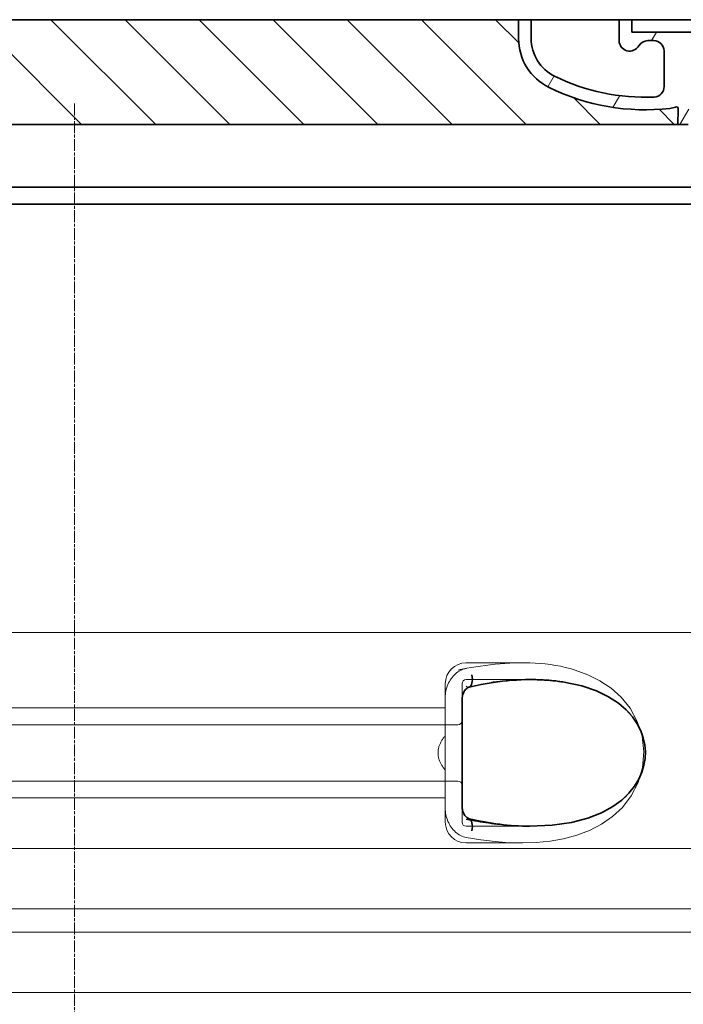
# Model space of a CAD drawing. Units: millimetres. Extents: x 45142 to 117399, y 199542 to 219357.
# Drawn here: x 54035 to 54351, y 216479 to 216949 of the extents above; entities that cross this region are included whole.
import ezdxf

# ---------------------------------------------------------------- set-up
doc = ezdxf.new("R2010")
doc.units = ezdxf.units.MM
for name, pattern in [('ACDINWELD', [3, 2, -1]), ('CHAIN', [0.35429999999999995, 0.2362, -0.0295, 0.0591, -0.0295]), ('DASHED', [0])]:
    doc.linetypes.add(name, pattern=pattern)
for name, color, linetype, lineweight in [('AM_8', 1, 'Continuous', 25), ('Osa (ISO)', 1, 'Continuous', 9), ('Skrytá (ISO)', 1, 'DASHED', 18), ('Viditelná (ISO)', 7, 'Continuous', 35), ('Šrafy (ISO)', 150, 'Continuous', 9)]:
    doc.layers.add(name, color=color, linetype=linetype, lineweight=lineweight)

# ---------------------------------------------------------------- blocks, each defined once
blk = doc.blocks.new('ACO 3301.14.02')
at = {"layer": 'AM_8'}
h = blk.add_hatch(dxfattribs=at)
h.set_pattern_fill('_U', color=256, scale=25, angle=315, style=0, pattern_type=0)
h.set_pattern_definition([(315, (363039.9975741532, 129954.33177225), (17.67766952966369, 17.67766952966369), [])])
edge = h.paths.add_edge_path()
edge.add_arc((365702.4228764411, 139416.6183664337), 1.000000000040469, 358.3000000019467, 470.8053359405052)
edge.add_arc((365698.1605481897, 139427.8358776496), 10.99999999999812, 276.51186741463613, 290.80533594196, ccw=False)
edge.add_arc((365687.613510691, 139520.2358776496), 103.9999999999972, 243.8230478283349, 276.5118674145019, ccw=False)
edge.add_arc((365653.2042096228, 139450.2358776496), 25.99999999999335, 180.0000000000241, 243.8230478284027, ccw=False)
edge.add_line((365627.2042096228, 139450.2358776496), (365627.2042096228, 139459.2358776496))
edge.add_line((365627.2042096228, 139459.2358776496), (365203.2042096228, 139459.2358776496))
edge.add_line((365203.2042096228, 139459.2358776496), (365203.2042096228, 139450.2358776496))
edge.add_arc((365177.2042096228, 139450.2358776496), 26, 296.17695217164226, 359.99999999999596, ccw=False)
edge.add_arc((365142.7949085546, 139520.2358776496), 104.0000000000068, 263.4881325854969, 296.17695217166425, ccw=False)
edge.add_arc((365132.2478710559, 139427.8358776496), 11.00000000000236, 249.1946640579547, 263.48813258533545, ccw=False)
edge.add_arc((365127.9855428045, 139416.6183664337), 0.9999999999982765, 69.19466406102154, 181.6999999995836)
edge.add_line((365126.9859829444, 139416.5887001897), (365127.2042096228, 139409.2358776496))
edge.add_line((365127.2042096228, 139409.2358776496), (365703.2042096228, 139409.2358776496))
edge.add_line((365703.2042096228, 139409.2358776496), (365703.4224363013, 139416.5887001897))
at = {"layer": 'Šrafy (ISO)'}
h = blk.add_hatch(dxfattribs=at)
h.set_pattern_fill('ANSI31', color=256, scale=254, angle=90, style=0)
h.set_pattern_definition([(135, (364406.4666942382, 136966.7031188895), (-22.45064030267289, -22.45064030267288), [])])
edge = h.paths.add_edge_path()
edge.add_line((365742.7042096228, 139459.2358776496), (365737.7022594377, 139459.2358776496))
edge.add_line((365737.7022594377, 139459.2358776496), (365736.9185887762, 139431.1800343721))
edge.add_ellipse((365734.9193685461, 139431.2358776496), major_axis=(1.999220230080958, -0.05584327743950015), ratio=1, start_angle=271.60000001410526, end_angle=359.99999999999994, ccw=False)
edge.add_line((365734.9193685466, 139429.2358776496), (365730.253456843, 139429.2358776496))
edge.add_line((365730.253456843, 139429.2358776496), (365726.4070855108, 139429.2358776496))
edge.add_ellipse((365726.407085511, 139431.2358776496), major_axis=(-1.999467258428936e-10, -1.999999999987563), ratio=1, start_angle=358.7500315851906, end_angle=360, ccw=False)
edge.add_ellipse((365726.407085511, 139431.2358776496), major_axis=(-0.04362866800004639, -1.999524078206725), ratio=1, start_angle=282.54996841950907, end_angle=360, ccw=False)
edge.add_line((365724.4458561939, 139430.8439853611), (365723.9287550489, 139433.4318237937))
edge.add_ellipse((365722.9481403903, 139433.2358776496), major_axis=(0.9806146585664167, 0.1959461441432842), ratio=1, start_angle=2.504686811652579e-13, end_angle=78.69999997715344)
edge.add_line((365722.9481403908, 139434.2358776496), (365716.2042096233, 139434.2358776496))
edge.add_ellipse((365716.2042096228, 139433.2358776496), major_axis=(4.999733960175946e-10, 1.000000000000032), ratio=1, start_angle=0, end_angle=90.00000002864459)
edge.add_line((365715.2042096228, 139433.2358776496), (365715.2042096228, 139424.2358776496))
edge.add_line((365715.2042096228, 139424.2358776496), (365715.5042096228, 139424.2358776496))
edge.add_line((365715.5042096228, 139424.2358776496), (365741.7042096228, 139424.2358776496))
edge.add_line((365741.7042096228, 139424.2358776496), (365741.7265711009, 139424.2358776496))
edge.add_line((365741.7265711009, 139424.2358776496), (365742.6205477075, 139456.2407347936))
edge.add_line((365742.6205477075, 139456.2407347936), (365742.7042096228, 139459.2358776496))
edge = h.paths.add_edge_path()
edge.add_line((365092.7061598079, 139459.2358776496), (365087.7042096228, 139459.2358776496))
edge.add_line((365087.7042096228, 139459.2358776496), (365087.787871538, 139456.2407347936))
edge.add_line((365087.787871538, 139456.2407347936), (365088.6818481447, 139424.2358776496))
edge.add_line((365088.6818481447, 139424.2358776496), (365088.7042096228, 139424.2358776496))
edge.add_line((365088.7042096228, 139424.2358776496), (365114.9042096228, 139424.2358776496))
edge.add_line((365114.9042096228, 139424.2358776496), (365115.2042096228, 139424.2358776496))
edge.add_line((365115.2042096228, 139424.2358776496), (365115.2042096228, 139433.2358776496))
edge.add_ellipse((365114.2042096228, 139433.2358776496), major_axis=(1.000000000000014, 5.329070518200751e-14), ratio=1, start_angle=0, end_angle=90.00000002864535)
edge.add_line((365114.2042096223, 139434.2358776496), (365107.4602788548, 139434.2358776496))
edge.add_ellipse((365107.4602788553, 139433.2358776496), major_axis=(-4.999733960176002e-10, 0.9999999999999832), ratio=1, start_angle=0, end_angle=78.6999999771494)
edge.add_line((365106.4796641967, 139433.4318237937), (365105.9625630517, 139430.8439853612))
edge.add_ellipse((365104.0013337346, 139431.2358776496), major_axis=(1.961229317100219, -0.391892288450011), ratio=1, start_angle=282.5499684195096, end_angle=360.0000000000001, ccw=False)
edge.add_ellipse((365104.0013337346, 139431.2358776496), major_axis=(0.04362866799997533, -1.999524078194308), ratio=1, start_angle=358.7500315851906, end_angle=360, ccw=False)
edge.add_line((365104.0013337348, 139429.2358776496), (365100.1549624026, 139429.2358776496))
edge.add_line((365100.1549624026, 139429.2358776496), (365095.489050699, 139429.2358776496))
edge.add_ellipse((365095.4890506995, 139431.2358776496), major_axis=(-5.000089231543825e-10, -2.000000000000037), ratio=1, start_angle=271.60000001410526, end_angle=360, ccw=False)
edge.add_line((365093.4898304694, 139431.1800343721), (365092.7061598079, 139459.2358776496))
h = blk.add_hatch(dxfattribs=at)
h.set_pattern_fill('ANSI31', color=256, scale=254, angle=15, style=0)
h.set_pattern_definition([(59.99999999999999, (364406.4666942382, 136966.7031188895), (-27.49630657015593, 15.875), [])])
edge = h.paths.add_edge_path()
edge.add_line((365203.2042096228, 139459.2358776496), (365197.2042096228, 139459.2358776496))
edge.add_line((365197.2042096228, 139459.2358776496), (365197.2042096228, 139450.2358776496))
edge.add_ellipse((365177.2042096228, 139450.2358776496), major_axis=(20.00000000000007, -3.441691376337986e-14), ratio=1, start_angle=296.17695217169677, end_angle=360, ccw=False)
edge.add_ellipse((365142.7949085546, 139520.2358776496), major_axis=(43.23219877799098, -87.94871794870173), ratio=1, start_angle=331.3214335193162, end_angle=360, ccw=False)
edge.add_ellipse((365138.7356877495, 139427.3245073742), major_axis=(-0.2182376776997686, -4.99523496104362), ratio=1, start_angle=272.5016143090636, end_angle=360, ccw=False)
edge.add_line((365133.7356877495, 139427.3245073742), (365133.7356877495, 139444.3664568358))
edge.add_ellipse((365138.7339823663, 139444.2358776496), major_axis=(-4.998294616779973, 0.1305791861995109), ratio=1, start_angle=271.49649739626926, end_angle=360.00000000000006, ccw=False)
edge.add_line((365138.7339823663, 139449.2358776496), (365141.543955585, 139449.2358776496))
edge.add_ellipse((365141.543955585, 139444.2358776496), major_axis=(0, 4.999999999999964), ratio=1, start_angle=300.0000000001269, end_angle=360, ccw=False)
edge.add_ellipse((365150.2042096228, 139449.2358776496), major_axis=(-4.330127018916628, -2.50000000000963), ratio=1, start_angle=0, end_angle=149.9999999998723)
edge.add_line((365155.2042096228, 139449.2358776496), (365155.2042096228, 139459.2358776496))
edge.add_line((365155.2042096228, 139459.2358776496), (365149.2042096228, 139459.2358776496))
edge.add_line((365149.2042096228, 139459.2358776496), (365149.2042096228, 139453.2358776496))
edge.add_line((365149.2042096228, 139453.2358776496), (365101.2082652773, 139453.2358776496))
edge.add_line((365101.2082652773, 139453.2358776496), (365100.2042096228, 139459.2358776496))
edge.add_line((365100.2042096228, 139459.2358776496), (365095.1346841302, 139459.2358776496))
edge.add_line((365095.1346841302, 139459.2358776496), (365100.1549624026, 139429.2358776495))
edge.add_line((365100.1549624026, 139429.2358776496), (365104.0013337348, 139429.2358776496))
edge.add_line((365104.0013337348, 139429.2358776496), (365104.0449624025, 139429.2358776496))
edge.add_line((365104.0449624026, 139429.2358776496), (365104.0449624026, 139429.2363535714))
edge.add_line((365104.0449624026, 139429.2363535714), (365104.0449624026, 139439.2170670287))
edge.add_line((365104.0449624026, 139439.2170670287), (365121.3121870266, 139439.2170670287))
edge.add_line((365121.3121870266, 139439.2170670287), (365122.2020079544, 139409.2358776496))
edge.add_line((365122.2020079544, 139409.2358776496), (365127.2042096228, 139409.2358776496))
edge.add_line((365127.2042096228, 139409.2358776496), (365126.9859829443, 139416.5887001897))
edge.add_ellipse((365127.9855428045, 139416.6183664337), major_axis=(-0.9995598601195966, -0.0296662440776263), ratio=1, start_angle=247.4946640614748, end_angle=360.0000000000001, ccw=False)
edge.add_ellipse((365132.2478710559, 139427.8358776496), major_axis=(-3.90713423049462, -10.28271861449589), ratio=1, start_angle=0, end_angle=14.29346852733118)
edge.add_ellipse((365142.7949085546, 139520.2358776496), major_axis=(-11.79453655770104, -103.3290322580688), ratio=1, start_angle=0, end_angle=32.68881958616701)
edge.add_ellipse((365177.2042096228, 139450.2358776496), major_axis=(11.469767022706, -23.33333333334208), ratio=1, start_angle=0, end_angle=63.8230478283764)
edge.add_line((365203.2042096228, 139450.2358776496), (365203.2042096228, 139459.2358776496))
edge = h.paths.add_edge_path()
edge.add_line((365696.6727314961, 139444.3664568358), (365696.6727314961, 139427.3245073742))
edge.add_ellipse((365691.6727314961, 139427.3245073742), major_axis=(5.000000000000036, -2.664535259100376e-14), ratio=1, start_angle=272.5016143090636, end_angle=360.00000000000006, ccw=False)
edge.add_ellipse((365687.613510691, 139520.2358776496), major_axis=(4.277458482799978, -97.9066052364597), ratio=1, start_angle=331.3214335193162, end_angle=360, ccw=False)
edge.add_ellipse((365653.2042096228, 139450.2358776496), major_axis=(-8.822897709796749, -17.94871794871334), ratio=1, start_angle=296.1769521716967, end_angle=360.0000000000002, ccw=False)
edge.add_line((365633.2042096228, 139450.2358776496), (365633.2042096228, 139459.2358776496))
edge.add_line((365633.2042096228, 139459.2358776496), (365627.2042096228, 139459.2358776496))
edge.add_line((365627.2042096228, 139459.2358776496), (365627.2042096228, 139450.2358776496))
edge.add_ellipse((365653.2042096228, 139450.2358776496), major_axis=(-26.00000000000012, -8.659739592076221e-14), ratio=1, start_angle=0, end_angle=63.8230478283764)
edge.add_ellipse((365687.613510691, 139520.2358776496), major_axis=(-45.87906809090011, -93.33333333333022), ratio=1, start_angle=0, end_angle=32.68881958616706)
edge.add_ellipse((365698.1605481897, 139427.8358776496), major_axis=(1.247499059000141, -10.9290322580626), ratio=1, start_angle=1.857733075309532e-13, end_angle=14.29346852733262)
edge.add_ellipse((365702.4228764411, 139416.6183664337), major_axis=(-0.3551940209060689, 0.9347926013360031), ratio=1, start_angle=247.49466406147428, end_angle=360, ccw=False)
edge.add_line((365703.4224363012, 139416.5887001897), (365703.2042096228, 139409.2358776496))
edge.add_line((365703.2042096228, 139409.2358776496), (365708.2064112912, 139409.2358776496))
edge.add_line((365708.2064112912, 139409.2358776496), (365709.096232219, 139439.2170670287))
edge.add_line((365709.096232219, 139439.2170670287), (365726.363456843, 139439.2170670287))
edge.add_line((365726.363456843, 139439.2170670287), (365726.363456843, 139429.2363535714))
edge.add_line((365726.363456843, 139429.2363535714), (365726.363456843, 139429.2358776496))
edge.add_line((365726.363456843, 139429.2358776496), (365726.4070855107, 139429.2358776496))
edge.add_line((365726.4070855108, 139429.2358776496), (365730.253456843, 139429.2358776495))
edge.add_line((365730.253456843, 139429.2358776496), (365735.2737351154, 139459.2358776496))
edge.add_line((365735.2737351154, 139459.2358776496), (365730.2042096228, 139459.2358776496))
edge.add_line((365730.2042096228, 139459.2358776496), (365729.2001539683, 139453.2358776496))
edge.add_line((365729.2001539683, 139453.2358776496), (365681.2042096228, 139453.2358776496))
edge.add_line((365681.2042096228, 139453.2358776496), (365681.2042096228, 139459.2358776496))
edge.add_line((365681.2042096228, 139459.2358776496), (365675.2042096228, 139459.2358776496))
edge.add_line((365675.2042096228, 139459.2358776496), (365675.2042096228, 139449.2358776496))
edge.add_ellipse((365680.2042096228, 139449.2358776496), major_axis=(-5, 6.66133814775094e-15), ratio=1, start_angle=2.544443745170813e-14, end_angle=149.9999999998732)
edge.add_ellipse((365688.8644636606, 139444.2358776496), major_axis=(-4.3301270189167, 2.500000000009665), ratio=1, start_angle=300.0000000001278, end_angle=359.9999999999998, ccw=False)
edge.add_line((365688.8644636606, 139449.2358776496), (365691.6744368793, 139449.2358776496))
edge.add_ellipse((365691.6744368793, 139444.2358776496), major_axis=(3.552713678800502e-14, 5.000000000000044), ratio=1, start_angle=271.49649739626983, end_angle=360, ccw=False)
at = {"layer": 'Osa (ISO)', "linetype": 'CHAIN', "ltscale": 23.99096870422363}
blk.add_line((365415.2042096228, 139419.2358776496), (365415.2042096228, 137998.9795315159), dxfattribs=at)
at = {"layer": 'Skrytá (ISO)', "ltscale": 12.86209774017334}
blk.add_line((364907.204209623, 139379.2358776496), (365923.2042096226, 139379.2358776496), dxfattribs=at)
at = {"layer": 'Skrytá (ISO)', "ltscale": 13.01827239990234}
blk.add_line((364952.4527680592, 139166.7358776496), (365877.9556511864, 139166.7358776496), dxfattribs=at)
at = {"layer": 'Skrytá (ISO)', "ltscale": 2.604309797286987}
blk.add_line((365602.2042096228, 139152.2358776496), (365629.564681707, 139152.2358776496), dxfattribs=at)
at = {"layer": 'Skrytá (ISO)', "ltscale": 2.90502667427063}
blk.add_line((365602.2042096228, 139144.2358776496), (365632.7238442809, 139144.2358776496), dxfattribs=at)
at = {"layer": 'Skrytá (ISO)'}
blk.add_line((365632.7238442809, 139144.2358776496), (365632.7239477753, 139144.2358776496), dxfattribs=at)
at = {"layer": 'Skrytá (ISO)', "ltscale": 2.024336099624634}
for p, q in [((365592.2042096228, 139135.6166322465), (365592.2042096228, 139142.2358776496)), ((365592.2042096228, 139076.2358776496), (365592.2042096228, 139082.8551230527))]:
    blk.add_line(p, q, dxfattribs=at)
at = {"layer": 'Skrytá (ISO)', "ltscale": 2.176965713500977}
blk.add_line((365600.2042096228, 139134.6225652725), (365600.2042096228, 139142.2358776496), dxfattribs=at)
at = {"layer": 'Skrytá (ISO)', "ltscale": 1.731626510620117}
for p, q in [((365592.2042096228, 139135.6166322466), (365592.2042096228, 139117.4240833806)), ((365592.2042096228, 139101.0476719186), (365592.2042096228, 139082.8551230526))]:
    blk.add_line(p, q, dxfattribs=at)
at = {"layer": 'Skrytá (ISO)', "ltscale": 12.22713470458984}
for p, q in [((365238.2042096228, 139130.6858776496), (365592.2042096228, 139130.6858776496)), ((365238.2042096228, 139087.7858776496), (365592.2042096228, 139087.7858776496))]:
    blk.add_line(p, q, dxfattribs=at)
at = {"layer": 'Skrytá (ISO)', "ltscale": 12.64161396026611}
for p, q in [((365232.2042096228, 139122.6858776496), (365598.2042096228, 139122.6858776496)), ((365232.2042096228, 139095.7858776496), (365598.2042096228, 139095.7858776496))]:
    blk.add_line(p, q, dxfattribs=at)
at = {"layer": 'Skrytá (ISO)', "ltscale": 1.599332094192505}
blk.add_line((365592.2042096228, 139101.0476719186), (365592.2042096228, 139117.4240833806), dxfattribs=at)
at = {"layer": 'Skrytá (ISO)', "ltscale": 2.176965951919556}
blk.add_line((365600.2042096228, 139076.2358776496), (365600.2042096228, 139083.8491910094), dxfattribs=at)
at = {"layer": 'Skrytá (ISO)', "ltscale": 2.880787134170532}
blk.add_line((365602.2042096228, 139074.2358776496), (365632.4691959054, 139074.2358776496), dxfattribs=at)
at = {"layer": 'Skrytá (ISO)', "ltscale": 0.003288809210062027}
blk.add_line((365632.4691959054, 139074.2358776496), (365632.5047968381, 139074.2358776496), dxfattribs=at)
at = {"layer": 'Skrytá (ISO)', "ltscale": 12.97603321075439}
for p, q in [((365825.2042096228, 139063.6233722196), (365005.2042096228, 139063.6233722196)), ((365005.2042096228, 139034.8483830796), (365825.2042096228, 139034.8483830796)), ((365825.2042096228, 139023.6233722196), (365005.2042096228, 139023.6233722196)), ((365005.2042096228, 138994.8483830796), (365825.2042096228, 138994.8483830796))]:
    blk.add_line(p, q, dxfattribs=at)
at = {"layer": 'Skrytá (ISO)', "ltscale": 2.526359081268311}
blk.add_line((365602.2042096228, 139066.2358776496), (365628.7457746634, 139066.2358776496), dxfattribs=at)
at = {"layer": 'Skrytá (ISO)', "ltscale": 1.845093369483948, "flags": 128}
blk.add_lwpolyline([(365602.2042172522, 139149.5824047492), (365601.5026944251, 139149.422187464), (365600.8126347632, 139149.2093273566), (365600.1360219092, 139148.9459606574), (365599.4748776526, 139148.6337658332), (365598.831185636, 139148.2748791144), (365598.2071011633, 139147.87082638), (365597.6061337561, 139147.4249645636), (365597.0301907629, 139146.9397350714), (365596.4805119605, 139146.4169689582), (365595.9583371253, 139145.8586498664), (365595.4649251074, 139145.2667614386), (365595.0016301245, 139144.6432873175), (365594.5706074805, 139143.9920422003), (365594.1729634375, 139143.3151623175), (365593.8094800086, 139142.6147838996), (365593.4809392066, 139141.8930431769), (365593.188065824, 139141.15207638), (365592.9316990942, 139140.3937145636), (365592.7125638098, 139139.6202465461), (365592.5315182776, 139138.8341137336), (365592.3893826575, 139138.0380627082), (365592.2869198889, 139137.234687464), (365592.2249119849, 139136.4265819953), (365592.2041028113, 139135.6166454718)], dxfattribs=at)
at = {"layer": 'Skrytá (ISO)', "ltscale": 6.263103485107422, "flags": 128}
blk.add_lwpolyline([(365654.1606801123, 139148.8034435675), (365651.8692868323, 139149.4661327765), (365649.5101063818, 139150.0693127082), (365647.1354001135, 139150.5949779914), (365644.7570317358, 139151.040534632), (365642.3622029395, 139151.410255091), (365639.9421017737, 139151.7079540656), (365637.5137417883, 139151.9346996711), (365635.0763791174, 139152.0950695441), (365632.6324170203, 139152.1934887336), (365630.2047055335, 139152.2340771125), (365627.8066151709, 139152.2226330207), (365625.4356473059, 139152.1646496222), (365623.075074491, 139152.0637890265), (365620.7174771399, 139151.9227978156), (365618.3656209082, 139151.7442699836), (365616.0225575537, 139151.5307995246), (365613.6941807837, 139151.284675257), (365611.3867085547, 139151.0075756476), (365609.1062825293, 139150.701484339), (365606.8590634436, 139150.3685375617), (365604.6512120337, 139150.0105663703), (365602.4889271826, 139149.6295544074), (365600.378350553, 139149.2274853156), (365598.3256428809, 139148.8063427375)], dxfattribs=at)
at = {"layer": 'Skrytá (ISO)', "ltscale": 14.93942737579346, "flags": 128}
blk.add_lwpolyline([(365602.2039883704, 139068.8895031378), (365609.2006390662, 139067.7200695441), (365616.066808042, 139066.8825146125), (365622.7524464697, 139066.3862987921), (365629.2102902503, 139066.2367626593), (365635.6599705786, 139066.4531322882), (365642.1981137366, 139067.0987316535), (365648.6979764075, 139068.2429882453), (365655.041455564, 139069.9434276984), (365661.1171429724, 139072.251472132), (365666.8231099219, 139075.209083216), (365672.0619862647, 139078.8556286261), (365676.7538731665, 139083.2507702277), (365680.9419911475, 139088.6955639289), (365684.2542355628, 139095.1472851203), (365686.3243954749, 139102.3125072882), (365686.9559376807, 139109.7610851691), (365686.1170285315, 139117.1991344855), (365683.8555043311, 139124.2865368293), (365680.3934949011, 139130.6114574836), (365676.1206143469, 139135.8975597785), (365671.354245481, 139140.1742931769), (365666.043748197, 139143.7210461066), (365660.2795117468, 139146.5845104621), (365654.159764585, 139148.804206507)], dxfattribs=at)
at = {"layer": 'Skrytá (ISO)', "ltscale": 1.969586849212646, "flags": 128}
blk.add_lwpolyline([(365632.7234929175, 139144.2358776496), (365632.0198338599, 139144.233894007), (365631.3088887305, 139144.2279430793), (365630.5895321936, 139144.2178722785), (365629.8607915015, 139144.2036816046), (365629.1217129797, 139144.1852184699), (365628.3718007178, 139144.1623302863), (365627.6117795081, 139144.1350170539), (365626.8425839514, 139144.1032787726), (365626.065358457, 139144.0668102668), (365625.2822201819, 139144.0257641242), (365624.4955533118, 139143.9804455207), (365623.707684812, 139143.9308544562), (365622.9198544592, 139143.8769909308), (365622.132710752, 139143.8191601203), (365621.3469212622, 139143.7573620246), (365620.5623143286, 139143.6915966437), (365619.7780316443, 139143.6218639777), (365618.9932149024, 139143.5480114386), (365618.2069485754, 139143.4700390265), (365617.4183171362, 139143.3877941535), (365616.6263478369, 139143.3011242316), (365615.8304493994, 139143.2100292609), (365615.030946073, 139143.1142040656), (365614.2282193274, 139143.0136486457)], dxfattribs=at)
at = {"layer": 'Skrytá (ISO)', "ltscale": 14.30033302307129, "flags": 128}
blk.add_lwpolyline([(365648.9706318945, 139143.0136486457), (365658.0881398291, 139141.0045238898), (365665.5740445227, 139138.3241650031), (365671.6180317969, 139135.1829906867), (365676.4138501257, 139131.753425257), (365680.1539700598, 139128.1581493781), (365682.9960339636, 139124.4917675421), (365685.0788968176, 139120.8092113898), (365686.50830203, 139117.1483227179), (365687.3652165503, 139113.5284801886), (365687.7071660132, 139109.9405285285), (365687.5591557593, 139106.3585277961), (365686.9101994605, 139102.75363888), (365685.7147687048, 139099.108314173), (365683.8999646277, 139095.4298778937), (365681.3717930884, 139091.7523571418), (365678.0032437415, 139088.1201549933), (365673.6442082495, 139084.6124645636), (365668.1153004736, 139081.3399120734), (365661.2200253577, 139078.4549328253), (365652.7642338843, 139076.1537548468), (365642.595147428, 139074.6695324347), (365630.6377118201, 139074.2505260871), (365617.0157521338, 139075.1260754035), (365602.2042172522, 139077.4319836066)], dxfattribs=at)
at = {"layer": 'Skrytá (ISO)', "ltscale": 0.880778431892395, "flags": 128}
for points in [[(365592.2042553992, 139117.4240490363), (365591.956815061, 139117.13153805), (365591.7158215613, 139116.8346020148), (365591.4816372962, 139116.5330883429), (365591.2546055884, 139116.2273022101), (365591.0350888342, 139115.9172436164), (365590.8234303565, 139115.6027599738), (365590.6200116248, 139115.2840038703), (365590.4251568884, 139114.9611278937), (365590.2392285437, 139114.6339794562), (365590.0625889868, 139114.3025585578), (365589.8955815405, 139113.9671703742), (365589.7385495276, 139113.6275097296), (365589.5918744177, 139113.2837292121), (365589.4558804602, 139112.9358288214), (365589.3309300513, 139112.5839611457), (365589.2174046607, 139112.2281261847), (365589.115723905, 139111.8681713507), (365589.0262883276, 139111.5042492316), (365588.9494984717, 139111.1362072394), (365588.8857548804, 139110.7641979621), (365588.8354962439, 139110.3882213996), (365588.7990849585, 139110.008124964), (365588.7769406409, 139109.6240612433), (365588.7694638342, 139109.2358776496)], [(365588.7694638342, 139109.2358776496), (365588.7769406409, 139108.8476940558), (365588.7990849585, 139108.4636303351), (365588.8354962439, 139108.0835338996), (365588.8857548804, 139107.7075573371), (365588.9494984717, 139107.3355480597), (365589.0262883276, 139106.9675060675), (365589.115723905, 139106.6035839484), (365589.2174046607, 139106.2436291144), (365589.3309300513, 139105.8877941535), (365589.4558804602, 139105.5359264777), (365589.5918744177, 139105.1880260871), (365589.7385495276, 139104.8442455695), (365589.8955815405, 139104.504584925), (365590.0625889868, 139104.1691967414), (365590.2392285437, 139103.8377758429), (365590.4251568884, 139103.5106274054), (365590.6200116248, 139103.1877514289), (365590.8234303565, 139102.8689953253), (365591.0350888342, 139102.5545116828), (365591.2546055884, 139102.244453089), (365591.4816372962, 139101.9386669562), (365591.7158215613, 139101.6371532843), (365591.956815061, 139101.3402172492), (365592.2042553992, 139101.0477062628)]]:
    blk.add_lwpolyline(points, dxfattribs=at)
at = {"layer": 'Skrytá (ISO)', "ltscale": 1.845089673995972, "flags": 128}
blk.add_lwpolyline([(365592.2041981787, 139082.8551098273), (365592.2243779273, 139082.0586010382), (365592.2850888342, 139081.2564464972), (365592.3867314429, 139080.4516979621), (365592.5296490759, 139079.646796839), (365592.7141850562, 139078.8451000617), (365592.9386799902, 139078.0556103156), (365593.2013981909, 139077.283515589), (365593.5013096899, 139076.5309521125), (365593.8373463721, 139075.8000561164), (365594.208516416, 139075.0926586554), (365594.6137517066, 139074.411048548), (365595.0519078345, 139073.7572094367), (365595.5207150549, 139073.1346508429), (365596.0184186072, 139072.5455089972), (365596.5436642737, 139071.9914623664), (365597.0950024695, 139071.474342005), (365597.6710408301, 139070.99582638), (365598.2704060645, 139070.5572887824), (365598.8903897376, 139070.161628382), (365599.5273488135, 139069.8111339972), (365600.1792233557, 139069.507331507), (365600.8440106482, 139069.2515942023), (365601.5196889014, 139069.0451427863), (365602.2042172522, 139068.88935055)], dxfattribs=at)
at = {"layer": 'Skrytá (ISO)', "ltscale": 3.226396560668945, "flags": 128}
blk.add_lwpolyline([(365602.2042172522, 139077.4319836066), (365603.5621731848, 139077.1661755011), (365604.9144452185, 139076.9121166632), (365606.2612431616, 139076.6698070929), (365607.602795896, 139076.4390942023), (365608.939275083, 139076.2198254035), (365610.2705281348, 139076.0121532843), (365611.595601377, 139075.8160778449), (365612.9135602087, 139075.6314464972), (365614.2234128088, 139075.458717005), (365615.5242245764, 139075.2975841925), (365616.8153470129, 139075.1483532355), (365618.0964177222, 139075.0105663703), (365619.3669980139, 139074.8845287726), (365620.6267445654, 139074.7699352668), (365621.8752568335, 139074.6667858527), (365623.1122868628, 139074.5750805304), (365624.337548551, 139074.4945141242), (365625.5508130164, 139074.4250866339), (365626.751851377, 139074.3666454718), (365627.9403203101, 139074.3191906378), (365629.1158955664, 139074.2825695441), (365630.2781384558, 139074.2564770148), (365631.4266675086, 139074.2410656378), (365632.5610821814, 139074.2358776496)], dxfattribs=at)
at = {"layer": 'Skrytá (ISO)', "ltscale": 1.495121836662292}
for centre, start, end in [((365602.2042096228, 139142.2358776496), 90, 180), ((365602.2042096228, 139076.2358776496), 180, 270)]:
    blk.add_arc(centre, 10, start, end, dxfattribs=at)
at = {"layer": 'Skrytá (ISO)', "ltscale": 0.298944354057312}
for centre, start, end in [((365602.2042096228, 139142.2358776496), 90, 180), ((365598.2042096228, 139124.6858776496), 270, 359.9999969217458), ((365598.2042096228, 139093.7858776496), 3.078254201133673e-06, 90), ((365602.2042096228, 139076.2358776496), 180, 270)]:
    blk.add_arc(centre, 2, start, end, dxfattribs=at)
at = {"layer": 'Skrytá (ISO)', "ltscale": 0.4202094972133636}
blk.add_ellipse((365593.6310662369, 139124.8356910104), major_axis=(61.79965111245444, 17.02791717497914), ratio=0.3460529090869016, start_param=1.337193102075721, end_param=1.400037114476261, dxfattribs=at)
at = {"layer": 'Skrytá (ISO)', "ltscale": 0.2767744064331055}
blk.add_ellipse((365602.204209971, 139146.4917923156), major_axis=(1.367240807299416, -5.842143715690633), ratio=0.4443251093965904, start_param=5.798398839283903, end_param=6.283180164958262, dxfattribs=at)
at = {"layer": 'Skrytá (ISO)', "ltscale": 0.2767743468284607}
blk.add_ellipse((365602.2042095966, 139071.9799618396), major_axis=(1.367241911830072, 5.842144260845346), ratio=0.4443250877022414, start_param=5.323192023176659e-06, end_param=0.4847864734438936, dxfattribs=at)
at = {"layer": 'Viditelná (ISO)'}
for p, q in [((365627.2042096228, 139459.2358776496), (365203.2042096228, 139459.2358776496)), ((365633.2042096228, 139459.2358776496), (365627.2042096228, 139459.2358776496)), ((365627.2042096228, 139459.2358776496), (365627.2042096228, 139450.2358776496)), ((365627.2042096228, 139450.2358776496), (365627.2042096228, 139459.2358776496)), ((365633.2042096228, 139450.2358776496), (365633.2042096228, 139459.2358776496)), ((365675.2042096228, 139459.2358776496), (365633.2042096228, 139459.2358776496)), ((365681.2042096228, 139459.2358776496), (365675.2042096228, 139459.2358776496)), ((365675.2042096228, 139459.2358776496), (365675.2042096228, 139449.2358776496)), ((365681.2042096228, 139453.2358776496), (365681.2042096228, 139459.2358776496)), ((365730.2042096228, 139459.2358776496), (365681.2042096228, 139459.2358776496)), ((365681.2042096228, 139459.2358776496), (365681.2042096228, 139453.2358776496)), ((365729.2001539683, 139453.2358776496), (365681.2042096228, 139453.2358776496)), ((365681.2042096228, 139453.2358776496), (365729.2001539683, 139453.2358776496)), ((365688.8644636606, 139449.2358776496), (365691.6744368793, 139449.2358776496)), ((365696.6727314961, 139444.3664568358), (365696.6727314961, 139427.3245073742)), ((365703.4224363013, 139416.5887001897), (365703.2042096228, 139409.2358776496)), ((365703.2042096228, 139409.2358776496), (365703.4224363013, 139416.5887001897)), ((365127.2042096228, 139409.2358776496), (365703.2042096228, 139409.2358776496)), ((365703.2042096228, 139409.2358776496), (365708.2064112912, 139409.2358776496)), ((365102.8464959634, 139379.2358776496), (365727.5619232822, 139379.2358776496)), ((365931.2042096228, 139371.2358776496), (364899.2042096228, 139371.2358776496)), ((365600.2042095795, 139134.6225653839), (365600.2042095796, 139083.8491914843))]:
    blk.add_line(p, q, dxfattribs=at)
at = {"layer": 'Viditelná (ISO)', "flags": 128}
for points in [[(365632.7234929175, 139144.2358776496), (365630.557660398, 139144.2135998175), (365628.3769696326, 139144.1470714972), (365626.1838811011, 139144.0373608039), (365623.9807599158, 139143.8852306769), (365621.7700856299, 139143.6915966437), (365619.5542424292, 139143.4573742316), (365617.3356907935, 139143.18332638), (365615.1168149085, 139142.8703686164)], [(365648.9706318945, 139143.0136486457), (365648.2927983374, 139143.1193920539), (365647.6165288062, 139143.219642298), (365646.9419758887, 139143.3147045539), (365646.2692158789, 139143.4044262336), (365645.5978673071, 139143.488959925), (365644.9273198218, 139143.5686108039), (365644.2569821448, 139143.6432262824), (365643.586339292, 139143.7132641242), (365642.9148953528, 139143.7785717414), (365642.2422497839, 139143.8393017218), (365641.5681164832, 139143.8956066535), (365640.892476377, 139143.9473339484), (365640.2153294653, 139143.9946361945), (365639.5368664832, 139144.0376659796), (365638.857659635, 139144.0761181281), (365638.1783192725, 139144.1102978156), (365637.4993794531, 139144.1402050421), (365636.8207448096, 139144.1658398078), (365636.142110166, 139144.1875072882), (365635.4631512732, 139144.2049023078), (365634.7829907507, 139144.21848263), (365634.100426969, 139144.2280956671), (365633.4143345923, 139144.233894007), (365632.7234929175, 139144.2358776496)], [(365603.5714428992, 139140.6496044562), (365603.3458035559, 139140.5794140265), (365603.0785840125, 139140.4591747687), (365602.7855771155, 139140.2847668097), (365602.4784749121, 139140.0551220343), (365602.169656095, 139139.775123255), (365601.8684475989, 139139.4479748175), (365601.5805523962, 139139.0784069464), (365601.3127415747, 139138.6731335089), (365601.0681050391, 139138.2352062628), (365600.8492940039, 139137.7692028449), (365600.6596844763, 139137.2812267707), (365600.5007451148, 139136.7732616828), (365600.3737538428, 139136.2485119269), (365600.2807515234, 139135.7123180793), (365600.2237217993, 139135.1695629523), (365600.2042096228, 139134.6225353644)], [(365615.1168149085, 139142.8703686164), (365612.2391789526, 139142.4083324836), (365609.3543904395, 139141.8834301398), (365606.4644711585, 139141.2968822882), (365603.5714619727, 139140.6496044562)], [(365632.5610821814, 139074.2358776496), (365643.2742589087, 139074.7328564093), (365652.503690061, 139076.1000439093), (365660.3106015295, 139078.149909632), (365666.8049901099, 139080.7042309211), (365672.1339696021, 139083.6105724738), (365676.4442532629, 139086.743659632), (365679.881715116, 139090.0134655402), (365682.5645726294, 139093.3467480109), (365684.600629148, 139096.6994091437), (365686.0750859351, 139100.0415417121), (365687.0535557837, 139103.3520885871), (365687.5875180335, 139106.6301342414), (365687.7084630103, 139109.8904797003), (365687.4238484473, 139113.1555553839), (365686.7163556189, 139116.4455028937), (365685.545701322, 139119.7699352668), (365683.854169187, 139123.1200024054), (365681.5699856848, 139126.4685436652), (365678.5977261633, 139129.7832104132), (365674.825162229, 139133.0076977179), (365670.1236050696, 139136.0623547003), (365664.3435376257, 139138.8443371222), (365657.3399823279, 139141.2154003546), (365648.9706318945, 139143.0136486457)], [(365600.2042096228, 139083.8492199347), (365600.2237790198, 139083.3020397589), (365600.2810376257, 139082.7577587531), (365600.3737729163, 139082.2223278449), (365600.5001919837, 139081.7003246711), (365600.659474668, 139081.1920544074), (365600.8492367835, 139080.70285763), (365601.0670178503, 139080.2382275031), (365601.3119595618, 139079.8007580207), (365601.5812581152, 139079.3935009406), (365601.8691151709, 139079.0233227179), (365602.1698086829, 139078.6966320441), (365602.4796002478, 139078.4166332648), (365602.7877896399, 139078.1865307257), (365603.0809491248, 139078.0110546515), (365603.3466237158, 139077.8915783332), (365603.5714428992, 139077.8221508429)], [(365603.5714619727, 139077.8221508429), (365605.4030125708, 139077.4051281378), (365607.2346585364, 139077.0117565558), (365609.0658085913, 139076.6423412726), (365610.895890531, 139076.2974926398), (365612.7243130774, 139075.9775158332), (365614.5504849524, 139075.6828686164), (365616.3738339514, 139075.414161341), (365618.1937878699, 139075.1718517707), (365620.0097745032, 139074.9562450812), (365621.8211644263, 139074.7679516242), (365623.6274235816, 139074.6072765753), (365625.4279416174, 139074.4748302863), (365627.2221463294, 139074.3709179328), (365629.0094655127, 139074.2963024543), (365630.7893078894, 139074.2509838507), (365632.5610821814, 139074.2358776496)]]:
    blk.add_lwpolyline(points, dxfattribs=at)
at = {"layer": 'Viditelná (ISO)'}
for centre, radius, start, end in [((365653.2042096228, 139450.2358776496), 26.00000000000012, 180, 243.8230478280658), ((365653.2042096228, 139450.2358776496), 26.00000000000012, 180, 243.8230478280658), ((365653.2042096228, 139450.2358776496), 20.00000000000003, 180, 243.8230478280658), ((365680.2042096228, 139449.2358776496), 5, 180, 329.9999999999376), ((365688.8644636606, 139444.2358776496), 5.000000000000073, 90, 149.9999999999376), ((365691.6744368793, 139444.2358776496), 5.000000000000044, 1.496497396551156, 90), ((365687.613510691, 139520.2358776496), 97.99999999999997, 243.8230478280658, 272.5016143097679), ((365687.613510691, 139520.2358776496), 103.9999999999999, 243.8230478280658, 276.5118674130434), ((365687.613510691, 139520.2358776496), 104.0000000000002, 243.8230478280658, 276.5118674130434), ((365691.6727314961, 139427.3245073742), 5.000000000000036, 272.5016143097679, 0), ((365698.1605481897, 139427.8358776496), 10.99999999999906, 276.5118674130434, 290.8053359418905), ((365698.1605481897, 139427.8358776496), 11.00000000000014, 276.5118674130434, 290.8053359418905), ((365702.4228764411, 139416.6183664337), 0.9999999999999762, 358.3000000001671, 110.8053359387729), ((365702.4228764411, 139416.6183664337), 0.9999999999999903, 358.3000000001671, 110.8053359387729)]:
    blk.add_arc(centre, radius, start, end, dxfattribs=at)
for centre, major_axis, ratio, start_param, end_param in [((365602.204209971, 139146.4917923156), (1.367240807302887, -5.842143715695445), 0.4443251093965035, 6.283180164957698, 7.750368516717171), ((365602.2042095966, 139071.9799618396), (1.367241911834708, 5.842144260855809), 0.4443250877022253, 4.81600236916577, 6.283190630371893)]:
    blk.add_ellipse(centre, major_axis=major_axis, ratio=ratio, start_param=start_param, end_param=end_param, dxfattribs=at)

msp = doc.modelspace()

# ---------------------------------------------------------------- linework, layer by layer
at = {"linetype": 'ACDINWELD', "ltscale": 5}
msp.add_line((64014.44614277355, 216948.6420126878), (48767.33081588935, 216948.6420126878), dxfattribs=at)

# ---------------------------------------------------------------- block references
msp.add_blockref('ACO 3301.14.02', (-311354.4970533897, 77489.40613503824))

doc.saveas('drawing.dxf')
